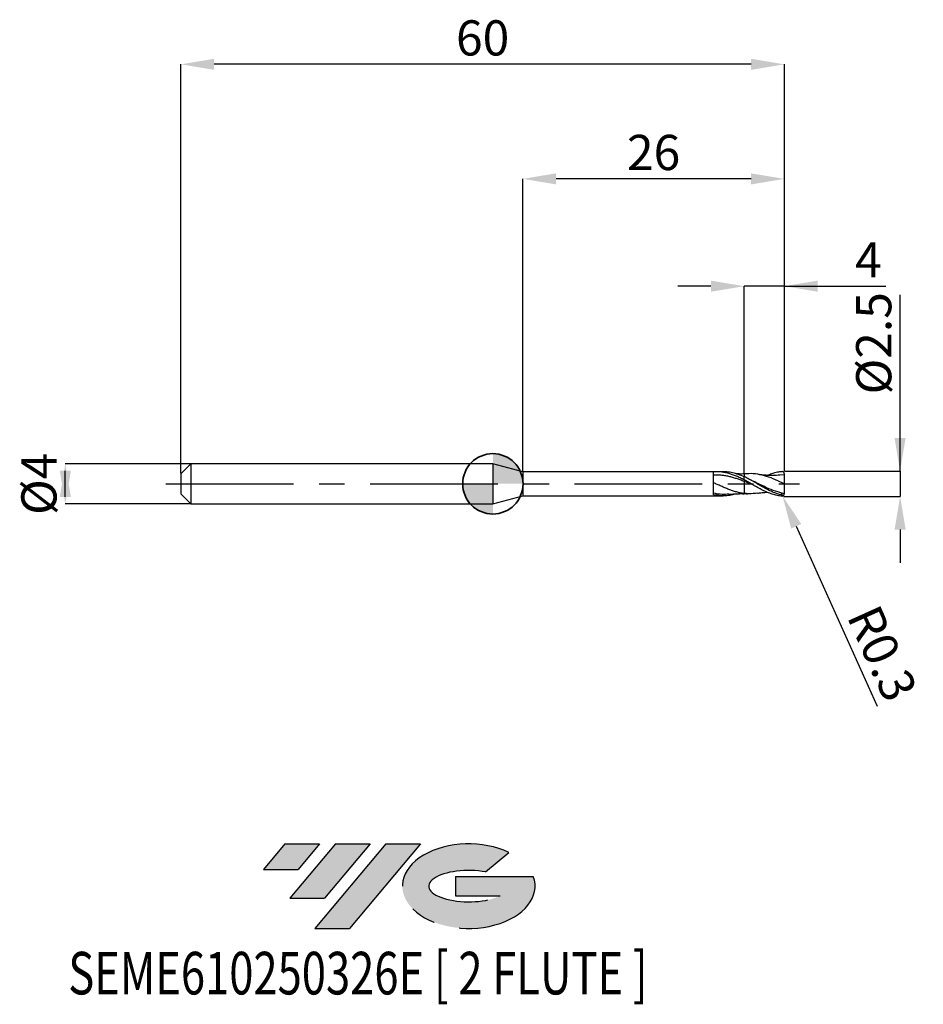
# Model space of a CAD drawing. Units: millimetres. Extents: x -47 to 42.8, y -51.7 to 46.1.
import ezdxf
from ezdxf.enums import TextEntityAlignment as Align

# ---------------------------------------------------------------- set-up
doc = ezdxf.new("R2010")
doc.units = ezdxf.units.MM
doc.header["$PDSIZE"] = -1
doc.linetypes.add('CENTERX2', pattern=[20.319999999999997, 12.7, -2.54, 2.54, -2.54])
doc.layers.add('FORMAT', color=2, linetype='Continuous')
doc.layers.add('중심선', color=1, linetype='CENTERX2')
doc.layers.add('외형선', color=100, linetype='Continuous', lineweight=35)
doc.layers.add('치수문자_일반주서', color=7, linetype='Continuous', lineweight=25)
doc.styles.add('SLDTEXTSTYLE0', font='TXT', dxfattribs={"width": 0.75})
doc.dimstyles.new('SLDDIMSTYLE0', dxfattribs={"dimtxt": 3.5, "dimasz": 3.302, "dimexe": 0, "dimexo": 0.0625, "dimgap": 0.875, "dimtad": 1, "dimrnd": 1e-09, "dimzin": 12, "dimdsep": 46, "dimtxsty": 'SLDTEXTSTYLE0', "dimsah": 1, "dimcen": 0.09, "dimadec": 0, "dimazin": 3, "dimtfac": 1, "dimtmove": 0, "dimatfit": 0, "dimfxl": 1, "dimfrac": 2, "dimtolj": 1, "dimtzin": 12, "dimarcsym": 0})
doc.dimstyles.new('SLDDIMSTYLE1', dxfattribs={"dimtxt": 3.5, "dimasz": 3.302, "dimexe": 0, "dimexo": 0.0625, "dimgap": 0.875, "dimtad": 1, "dimrnd": 1e-09, "dimzin": 12, "dimdsep": 46, "dimtxsty": 'SLDTEXTSTYLE0', "dimsah": 1, "dimcen": 0.09, "dimadec": 0, "dimazin": 3, "dimtfac": 1, "dimtofl": 0, "dimtmove": 0, "dimatfit": 3, "dimfxl": 1, "dimfrac": 2, "dimtolj": 1, "dimtzin": 12, "dimarcsym": 0})
doc.dimstyles.new('SLDDIMSTYLE2', dxfattribs={"dimtxt": 3.5, "dimasz": 3.302, "dimexe": 0, "dimexo": 0.0625, "dimgap": 0.875, "dimtad": 1, "dimrnd": 1e-09, "dimdsep": 46, "dimtxsty": 'SLDTEXTSTYLE0', "dimsah": 1, "dimcen": 0.09, "dimadec": 0, "dimazin": 2, "dimtfac": 1, "dimtmove": 0, "dimatfit": 0, "dimfxl": 1, "dimfrac": 2, "dimtolj": 1, "dimtzin": 12, "dimarcsym": 0})

# ---------------------------------------------------------------- blocks, each defined once
blk = doc.blocks.new('블럭10')
at = {"layer": '중심선'}
for p, q in [((2.268634060543552, 16.24717430164393), (0.1404042013395286, 13.71084872107135)), ((2.268634060543552, 16.24717430164393), (5.714909304380834, 16.24717430164393)), ((7.28139805157953, 16.24717430164393), (2.750260043222114, 10.84717430164391)), ((5.714909304380834, 16.24717430164393), (3.58671253028996, 13.71088815037384)), ((12.29416204261559, 16.24717430164393), (5.245725140726316, 7.84717430164391)), ((10.72767329541681, 16.24717430164393), (6.196535287059397, 10.84717430164391)), ((7.28139805157953, 16.24717430164393), (10.72767329541681, 16.24717430164393)), ((15.74043728645272, 16.24717430164393), (8.692000384563599, 7.84717430164391)), ((12.29416204261559, 16.24717430164393), (15.74043728645272, 16.24717430164393)), ((22.22332737316547, 13.45928029700563), (24.52862924686651, 15.39360700705356)), ((0.1404042013395286, 13.71084872107135), (3.58671253028996, 13.71088815037384)), ((19.22039502424796, 13.00717430171391), (19.22036997980202, 11.08717430171403)), ((19.22039502424796, 13.00717430171391), (26.96566020931264, 13.00717430171391)), ((2.750260043222114, 10.84717430164391), (6.196535287059397, 10.84717430164391)), ((19.22036997980202, 11.08717430171403), (23.66174974927406, 11.08717430171406)), ((5.245725140726316, 7.84717430164391), (8.692000384563599, 7.84717430164391))]:
    blk.add_line(p, q, dxfattribs=at)
for centre, major_axis, ratio, start_param, end_param in [((20.54032771741204, 12.0471743016438), (6.600054785286829, -1.261213355974178e-13), 0.636358354079598, 0.9219305317359503, 6.513795318482858), ((20.54032771746488, 12.04717430159265), (3.960054785062283, 1.540847449632565e-10), 0.3939339440162632, 1.131841032648279, 5.62031148352944)]:
    blk.add_ellipse(centre, major_axis=major_axis, ratio=ratio, start_param=start_param, end_param=end_param, dxfattribs=at)
at = {"layer": 'FORMAT', "color": 2, "style": 'SLDTEXTSTYLE0', "width": 0.75}
blk.add_attdef('AUTOATTR0', text='', height=4.233333333333333, dxfattribs=at).set_placement((-19.27858288401334, -0.0412997538344756), align=Align.BOTTOM_LEFT)
blk = doc.blocks.new('*D14')
at = {"layer": 'Defpoints', "color": 0}
for p in [(-30.01435935394488, 2), (-42.51081737555705, -2.000000000000047), (-30.01435935394488, -2)]:
    blk.add_point(p, dxfattribs=at)
at = {"layer": '치수문자_일반주서', "color": 0, "lineweight": -2}
for p, q in [((-30.07685935394488, 2), (-42.51081737555706, 1.999999999999953)), ((-42.51081737555705, -1.302000000000047), (-42.51081737555706, 1.301999999999953)), ((-30.07685935394488, -2), (-42.51081737555705, -2.000000000000047))]:
    blk.add_line(p, q, dxfattribs=at)
at = {"layer": '치수문자_일반주서', "color": 0}
for points in [[(-41.96048404222371, -1.302000000000045), (-43.06115070889038, -1.302000000000049), (-42.51081737555706, 1.999999999999953)], [(-43.06115070889039, 1.301999999999951), (-41.96048404222373, 1.301999999999955), (-42.51081737555705, -2.000000000000047)]]:
    blk.add_solid(points, dxfattribs=at)
at = {"layer": '치수문자_일반주서', "color": 0, "insert": (-46.88581737555705, -1.54e-14), "char_height": 3.5, "attachment_point": 2, "rotation": 90.0000000000002, "style": 'SLDTEXTSTYLE0'}
blk.add_mtext('\\A1;%%c4', dxfattribs=at)
blk = doc.blocks.new('*D15')
at = {"layer": 'Defpoints', "color": 0}
for p in [(24.98564064605512, 19.64999999999966), (24.98564064605512, 0.9796972627527509), (28.98564064605512, 1.150000000000006)]:
    blk.add_point(p, dxfattribs=at)
at = {"layer": '치수문자_일반주서', "color": 0, "lineweight": -2}
for p, q in [((21.68364064605512, 19.64999999999966), (18.38164064605512, 19.64999999999966)), ((24.98564064605512, 1.042197262752751), (24.98564064605512, 19.64999999999966)), ((28.98564064605512, 19.64999999999966), (24.98564064605512, 19.64999999999966)), ((28.98564064605512, 1.212500000000006), (28.98564064605512, 19.64999999999966)), ((28.98564064605512, 19.64999999999966), (39.08964064605516, 19.64999999999966)), ((32.28764064605512, 19.64999999999966), (35.58964064605512, 19.64999999999966))]:
    blk.add_line(p, q, dxfattribs=at)
at = {"layer": '치수문자_일반주서', "color": 0}
for points in [[(21.68364064605512, 19.09966666666633), (21.68364064605512, 20.200333333333), (24.98564064605512, 19.64999999999966)], [(32.28764064605512, 20.200333333333), (32.28764064605512, 19.09966666666633), (28.98564064605512, 19.64999999999966)]]:
    blk.add_solid(points, dxfattribs=at)
at = {"layer": '치수문자_일반주서', "color": 0, "insert": (37.33964064605516, 24.02499999999966), "char_height": 3.5, "attachment_point": 2, "style": 'SLDTEXTSTYLE0'}
blk.add_mtext('\\A1;4', dxfattribs=at)
blk = doc.blocks.new('*D16')
at = {"layer": 'Defpoints', "color": 0}
for p in [(-31.01435935394488, 41.70832450504432), (-31.01435935394488, 1), (28.98564064605512, 1.150000000000006)]:
    blk.add_point(p, dxfattribs=at)
at = {"layer": '치수문자_일반주서', "color": 0, "lineweight": -2}
for p, q in [((-31.01435935394488, 1.0625), (-31.01435935394488, 41.70832450504432)), ((25.68364064605512, 41.70832450504432), (-27.71235935394488, 41.70832450504432)), ((28.98564064605512, 1.212500000000006), (28.98564064605512, 41.70832450504432))]:
    blk.add_line(p, q, dxfattribs=at)
at = {"layer": '치수문자_일반주서', "color": 0}
for points in [[(-27.71235935394488, 42.25865783837765), (-27.71235935394488, 41.15799117171098), (-31.01435935394488, 41.70832450504432)], [(25.68364064605512, 41.15799117171098), (25.68364064605512, 42.25865783837765), (28.98564064605512, 41.70832450504432)]]:
    blk.add_solid(points, dxfattribs=at)
at = {"layer": '치수문자_일반주서', "color": 0, "insert": (-1.014359353944883, 46.08332450504432), "char_height": 3.5, "attachment_point": 2, "style": 'SLDTEXTSTYLE0'}
blk.add_mtext('\\A1;60', dxfattribs=at)
blk = doc.blocks.new('*D17')
at = {"layer": 'Defpoints', "color": 0}
for p in [(2.985640646055117, 30.31999999999866), (2.985640646055117, 1.200000000000017), (28.98564064605512, 1.148078312648494)]:
    blk.add_point(p, dxfattribs=at)
at = {"layer": '치수문자_일반주서', "color": 0, "lineweight": -2}
for p, q in [((2.985640646055117, 1.262500000000017), (2.985640646055117, 30.31999999999866)), ((25.68364064605512, 30.31999999999866), (6.287640646055117, 30.31999999999866)), ((28.98564064605512, 1.210578312648494), (28.98564064605512, 30.31999999999866))]:
    blk.add_line(p, q, dxfattribs=at)
at = {"layer": '치수문자_일반주서', "color": 0}
for points in [[(6.287640646055117, 30.87033333333199), (6.287640646055117, 29.76966666666532), (2.985640646055117, 30.31999999999866)], [(25.68364064605512, 29.76966666666532), (25.68364064605512, 30.87033333333199), (28.98564064605512, 30.31999999999866)]]:
    blk.add_solid(points, dxfattribs=at)
at = {"layer": '치수문자_일반주서', "color": 0, "insert": (15.98564064605512, 34.69499999999866), "char_height": 3.5, "attachment_point": 2, "style": 'SLDTEXTSTYLE0'}
blk.add_mtext('\\A1;26', dxfattribs=at)
blk = doc.blocks.new('*D18')
at = {"layer": 'Defpoints', "color": 0}
for p in [(28.98564064605512, 1.253579351005897), (28.88564064605498, -1.245206306404327), (40.49622853048695, -1.245206306404284)]:
    blk.add_point(p, dxfattribs=at)
at = {"layer": '치수문자_일반주서', "color": 0, "lineweight": -2}
for p, q in [((40.4962285304869, 1.253579351005939), (40.49622853048685, 18.7867063064044)), ((40.4962285304869, 4.555579351005939), (40.49622853048689, 7.857579351005938)), ((29.04814064605512, 1.253579351005897), (40.4962285304869, 1.253579351005939)), ((40.4962285304869, 1.253579351005939), (40.49622853048691, -1.245206306404285)), ((28.94814064605498, -1.245206306404327), (40.49622853048691, -1.245206306404285)), ((40.49622853048692, -4.547206306404284), (40.49622853048692, -7.849206306404284))]:
    blk.add_line(p, q, dxfattribs=at)
at = {"layer": '치수문자_일반주서', "color": 0}
for points in [[(39.94589519715356, 4.555579351005937), (41.04656186382023, 4.555579351005941), (40.4962285304869, 1.253579351005939)], [(41.04656186382025, -4.547206306404282), (39.94589519715358, -4.547206306404286), (40.49622853048691, -1.245206306404285)]]:
    blk.add_solid(points, dxfattribs=at)
at = {"layer": '치수문자_일반주서', "color": 0, "insert": (36.12122853048687, 13.97420630640439), "char_height": 3.5, "attachment_point": 2, "rotation": 90.00000000000017, "style": 'SLDTEXTSTYLE0'}
blk.add_mtext('\\A1;%%c2.5', dxfattribs=at)
blk = doc.blocks.new('SW_DOWELSYMBOL_0')
at = {"linetype": 'Continuous', "lineweight": 35}
h = blk.add_hatch(color=0, dxfattribs=at)
edge = h.paths.add_edge_path(flags=0)
edge.add_arc((1.04e-14, 0), 3.000000000000004, 0, 90)
edge.add_line((1.04e-14, 3.000000000000004), (1.04e-14, 0))
edge.add_line((1.04e-14, 0), (3.000000000000015, 0))
h = blk.add_hatch(color=0, dxfattribs=at)
edge = h.paths.add_edge_path(flags=0)
edge.add_arc((1.04e-14, 0), 3.000000000000004, 180, 270.0000000000008)
edge.add_line((1.04e-14, -3.000000000000004), (1.04e-14, 0))
edge.add_line((1.04e-14, 0), (-2.999999999999994, 0))
at = {"layer": '외형선', "color": 0}
blk.add_circle((0, 0), 3.000000000000004, dxfattribs=at)
blk = doc.blocks.new('*D21')
at = {"layer": 'Defpoints', "color": 0}
for p in [(28.68564064605516, -0.9376228473403785), (28.80878104953331, -1.211185346654929)]:
    blk.add_point(p, dxfattribs=at)
at = {"layer": '치수문자_일반주서', "color": 0, "lineweight": -2}
for p, q in [((28.68564064605516, -0.9376228473403785), (28.80878104953331, -1.211185346654929)), ((30.16414642381622, -4.222196589110681), (38.21934196931286, -22.11721206455186))]:
    blk.add_line(p, q, dxfattribs=at)
at = {"layer": '치수문자_일반주서', "color": 0}
blk.add_solid([(30.66598163089218, -3.996302360063528), (29.66231121674026, -4.448090818157833), (28.80878104953331, -1.211185346654929)], dxfattribs=at)
at = {"layer": '치수문자_일반주서', "color": 0, "insert": (38.72742641005612, -16.85080776336356), "char_height": 3.5, "attachment_point": 5, "rotation": 294.23423794720446, "style": 'SLDTEXTSTYLE0'}
blk.add_mtext('\\A1;R0.3', dxfattribs=at)

msp = doc.modelspace()

# ---------------------------------------------------------------- hatches: boundary and pattern name
at = {"layer": '중심선'}
for points in [[(-17.22453438368504, -35.7989250712761), (-20.67080962752232, -35.7989250712761), (-22.79903948672635, -38.3352506518487), (-19.35273115777591, -38.33521122254621)], [(-12.21177039264909, -35.7989250712761), (-15.65804563648637, -35.7989250712761), (-20.18918364484376, -41.19892507127612), (-16.74290840100648, -41.19892507127612)], [(-7.199006401613195, -35.79892507127613), (-10.64528164545031, -35.7989250712761), (-17.69371854733956, -44.19892507127612), (-14.24744330350228, -44.19892507127612)]]:
    msp.add_hatch(color=256, dxfattribs=at).paths.add_polyline_path(points, flags=0)
h = msp.add_hatch(color=256, dxfattribs=at)
edge = h.paths.add_edge_path(flags=0)
edge.add_ellipse((-2.399115970600996, -39.99892507132738), major_axis=(3.960054785062284, 1.540850780301639e-10), ratio=0.3939339440162633, start_angle=39.99803423149211, end_angle=342.9046081939157, ccw=False)
edge.add_line((-0.7161163149004002, -38.58681907591441), (1.589185558800638, -36.65249236586649))
edge.add_ellipse((-2.399115970653842, -39.99892507127625), major_axis=(6.600054785286829, -1.249000902703301e-13), ratio=0.6363583540795982, start_angle=39.99873849337408, end_angle=368.4976242363725)
edge.add_line((4.026216521246767, -39.03892507120613), (-3.71904866381792, -39.0389250712061))
edge.add_line((-3.71904866381792, -39.0389250712061), (-3.719073708263854, -40.95892507120602))
edge.add_line((-3.719073708263854, -40.95892507120602), (0.7223060612081831, -40.95892507120599))

# ---------------------------------------------------------------- linework, layer by layer
at = {"color": 4, "linetype": 'Continuous', "lineweight": 25}
for p, q in [((-30.01435935394488, 2), (-31.01435935394488, 1)), ((-30.01435935394488, 2), (-30.01435935394488, -2)), ((0, 2), (-30.01435935394488, 2)), ((2.985640646055117, 1.200000000000017), (0, 2)), ((0, 2), (0, -2)), ((-31.01435935394488, 1), (-31.01435935394488, -1)), ((2.985640646055117, 1.200000000000017), (2.985640646055117, -1.199999999999989)), ((21.93572198334232, 1.200000000000017), (2.985640646055117, 1.200000000000017)), ((21.93572198334232, -1.079097254572417), (21.93572198334232, 1.200000000000017)), ((22.9152805416777, 1.200000000000017), (22.29525653879182, 1.200000000000017)), ((24.98564064605512, 0.3985910872171985), (24.98564064605512, 0.7112846174770766)), ((-31.01435935394488, -1), (-30.01435935394488, -2)), ((0, -2), (2.985640646055117, -1.199999999999989)), ((2.985640646055117, -1.199999999999989), (21.93572198334232, -1.199999999999989)), ((21.93572198334232, -1.199999999999989), (21.93572198334232, -1.183406774863727)), ((21.93572198334232, -1.183460201079299), (22.29525653879182, -1.190393950052055)), ((22.29525653879182, -1.199999999999989), (22.91528054167793, -1.199999999999989)), ((-30.01435935394488, -2), (0, -2))]:
    msp.add_line(p, q, dxfattribs=at)
at = {"color": 1, "linetype": 'Continuous', "lineweight": 25}
for p, q in [((25.74806925128837, 0.3277890766518112), (25.3994047575095, 0.5015075627055694)), ((28.98564064605512, 0.8825834590640227), (28.52375756095148, 0.8450956311808966)), ((28.98564064605512, -1.137622847340339), (28.98564064605512, -1.140494853584698))]:
    msp.add_line(p, q, dxfattribs=at)
for centre, start, end in [((28.68564064605516, 0.9527897654683386), 6.1934393409e-06, 74.10432138730674), ((28.68564064605516, -0.9376228473403785), 285.8956786126933, 359.9999938065661)]:
    msp.add_arc(centre, 0.2999999999999999, start, end, dxfattribs=at)
at = {"color": 4, "linetype": 'Continuous', "lineweight": 25}
for points, knots in [([(24.98564064605489, 0.3869867346625711), (24.85809063197075, 0.4537390014439779), (24.72932379301119, 0.5186799309948071), (24.47531473505546, 0.6419547384038538), (24.35075598689286, 0.7002218951408565), (24.09557225688036, 0.8098562489181802), (23.96681619585911, 0.8608948411900599), (23.71293231782465, 0.9530964658319192), (23.58831732781869, 0.9942653331710574), (23.33305355037305, 1.06656552046519), (23.20431015027293, 1.097437170110879), (22.95055504446873, 1.147260637955014), (22.82587477739685, 1.16627339321883), (22.5705346107668, 1.192356116834702), (22.44180575394853, 1.199272497994457), (22.18818300655198, 1.200617884329688), (22.06342843029392, 1.195133051664811), (21.93572198334232, 1.183460201079328)], [0, 0, 0, 0, 0.125, 0.125, 0.25, 0.25, 0.375, 0.375, 0.5, 0.5, 0.625, 0.625, 0.75, 0.75, 0.875, 0.875, 1, 1, 1, 1]), ([(24.98564064605489, 0.692231317977047), (24.79573278081784, 0.7737827000381117), (24.41561944754653, 0.9370132625501242), (23.84551610273957, 1.099932843881646), (23.34570044186626, 1.194552116627506), (23.0357015842651, 1.188191266409035), (22.9152805416777, 1.185720353383829)], [0, 0, 0, 0, 0.2752104466126208, 0.5508521728807279, 0.8255256485910576, 0.9999999999999999, 0.9999999999999999, 0.9999999999999999, 0.9999999999999999]), ([(24.98564064605512, 0.9796972323269983), (24.82339469841804, 0.9776797572336591), (24.58649264102905, 0.9747339579252525), (24.32155381072562, 0.9813790790184385), (24.22217979880884, 0.9861035179037856), (24.19795915459463, 0.987255015676169)], [0, 0, 0, 0, 0.6217214447702688, 0.9078013444028284, 1, 1, 1, 1]), ([(24.98564064605512, 0.9850699277452861), (24.98564064605512, 0.9852691124110606), (24.98564064605512, 0.9859484029617818), (24.98564064605512, 0.9547901374720027), (24.98564064605512, 0.8843180645616258), (24.98564064605512, 0.8009198764237055), (24.98564064605512, 0.7353150055213007), (24.98564064605512, 0.7112846174770766)], [0, 0, 0, 0, 0.1075443694340667, 0.3667645481227833, 0.6335021295542947, 0.8657556074259136, 1, 1, 1, 1]), ([(24.98564064605512, 0.9796972323269983), (24.98564064605512, 0.9819694026385832), (24.98564064605512, 0.9897553260094014), (24.98564064605512, 0.9533689200816866), (24.98564064605512, 0.8846533035921027), (24.98564064605512, 0.8008784517072627), (24.98564064605512, 0.7353038999360422), (24.98564064605512, 0.7112846174770766)], [0, 0, 0, 0, 0.1068995878542636, 0.3663070480061807, 0.6332373420760127, 0.8656586185016956, 1, 1, 1, 1]), ([(24.98564064605489, 0.2393117131254314), (24.85809148696217, 0.2887715973280365), (24.7293255192078, 0.3371369720622681), (24.47531811686804, 0.4294539311565302), (24.350760232026, 0.4733516272098939), (24.09557827500748, 0.5565079145654295), (23.96682307581955, 0.595521676410101), (23.71294075434321, 0.666645013380986), (23.58832667909496, 0.6987539227807815), (23.33306473205471, 0.7559351055663797), (23.20432218153155, 0.7808085928226944), (22.95056852773223, 0.822016954760187), (22.82588924061815, 0.8383928691563938), (22.57055095619603, 0.8625741009115018), (22.44182293381664, 0.8702549252274139), (22.18820152839112, 0.8765014344284339), (22.06344801104569, 0.8751288724131712), (21.93574252829103, 0.8692320595876311)], [0, 0, 0, 0, 0.125, 0.125, 0.25, 0.25, 0.375, 0.375, 0.5, 0.5, 0.625, 0.625, 0.75, 0.75, 0.875, 0.875, 1, 1, 1, 1]), ([(24.98564064605466, -0.961872258622833), (24.85809192800662, -0.9457998100894258), (24.72932640966087, -0.9246557592381919), (24.47531986136551, -0.8732440969021127), (24.35076242186369, -0.8430913536270168), (24.09558137943895, -0.7739173748786072), (23.96682662482544, -0.7350053924716633), (23.71294510629696, -0.6503716902877841), (23.58833150291753, -0.6047591273463127), (23.33307050008875, -0.5070398466056929), (23.20432838781949, -0.4551377236513474), (22.95057548303862, -0.3476794513377399), (22.82589670141738, -0.2921997445436659), (22.57055938793246, -0.1779251880996924), (22.44183179600054, -0.1194051428136618), (22.18821108283828, -0.0023174842514493), (22.06345811170081, 0.0562243150125425), (21.93575312633016, 0.1146267816887985)], [0, 0, 0, 0, 0.125, 0.125, 0.25, 0.25, 0.375, 0.375, 0.5, 0.5, 0.625, 0.625, 0.75, 0.75, 0.875, 0.875, 1, 1, 1, 1]), ([(24.98564064605489, 0.3985910872172553), (24.98564064605489, 0.3968769358045563), (24.98564064605489, 0.3821119653832454), (24.98564064605489, 0.3289868317821458), (24.98564064605489, 0.2908569160380523), (24.98564064605489, 0.2468951721893973)], [0, 0, 0, 0, 0.5, 0.5, 1, 1, 1, 1]), ([(24.98564064605512, 0.2468951721893689), (24.98564064605512, 0.0258660888987663), (24.98564064605512, -0.2133965049652602), (24.98564064605512, -0.6403665514592092), (24.98564064605512, -0.8247658033415917), (24.98564064605512, -0.9542887995588671)], [0, 0, 0, 0, 0.5, 0.5, 1, 1, 1, 1]), ([(24.98564064605512, 0.2468951721893404), (24.98564064605512, 0.0258660888987663), (24.98564064605512, -0.2133965049652602), (24.98564064605512, -0.6403665514592376), (24.98564064605512, -0.8247658033415917), (24.98564064605512, -0.9542887995588671)], [0, 0, 0, 0, 0.5, 0.5, 1, 1, 1, 1]), ([(23.45865675521281, -1.022569123033378), (23.24489126493404, -1.043313369567812), (22.73735006943116, -1.092566219839284), (22.22966581903711, -0.9923939282365097), (21.93580731058046, -0.9344120621923651)], [0, 0, 0, 0, 0.4211786002252838, 1, 1, 1, 1]), ([(23.45452129596924, -1.040175359036027), (23.65654756505683, -1.022475264235396), (23.96337422804504, -0.9955933094936711), (24.47363385284189, -0.9748013466658563), (24.78202600719555, -0.9777502386464221), (24.98564064605512, -0.9796972323269699)], [0, 0, 0, 0, 0.395752995086612, 0.601048425030928, 1, 1, 1, 1]), ([(24.19595864631424, -0.9878424341214611), (24.07894959763053, -1.024687725480788), (23.77229460291755, -1.1212511345), (23.24273241138144, -1.199404396369403), (22.60615413270011, -1.212188642953379), (22.15926587377385, -1.123478896459261), (21.93580731058046, -1.079121158038362)], [0, 0, 0, 0, 0.1552341042363882, 0.4068344623718642, 0.7033980729484494, 1, 1, 1, 1])]:
    msp.add_open_spline(points, degree=3, knots=knots, dxfattribs=at)
at = {"color": 1, "linetype": 'Continuous', "lineweight": 25}
for points, knots in [([(25.33279536303917, 1.0008570964211), (25.24126978924301, 0.9962907593009049), (25.12547987719245, 0.9905138408767584), (25.0098244383671, 0.9881216043160066), (24.98558827962984, 0.9876202995298797)], [0, 0, 0, 0, 0.7904451447900543, 0.9999999999999999, 0.9999999999999999, 0.9999999999999999, 0.9999999999999999]), ([(28.98564064605512, 0.0075834590639943), (28.69222975816069, 0.1431147545737019), (28.10503313370896, 0.4143504943310177), (27.22358771180075, 0.7563542759039024), (26.34177647738284, 0.9686124289948737), (25.71071908568138, 1.028111217142026), (25.37480005811426, 0.9997282600028825), (25.33250021255139, 0.9961542001697694)], [0, 0, 0, 0, 0.2409944158333813, 0.482296715383111, 0.723754915869486, 0.9652144611134214, 1, 1, 1, 1]), ([(27.27476695827477, 0.8451829376225817), (27.42979748205516, 0.9093073686323976), (27.77538481480929, 1.052250774464341), (28.27300711363341, 1.187042520938803), (28.61577784963879, 1.226144457469161), (28.76780665036995, 1.241318356314281)], [0, 0, 0, 0, 0.2888658799321777, 0.6439273153134707, 0.9268938457965802, 0.9268938457965802, 0.9268938457965802, 0.9268938457965802]), ([(28.88564064605498, -1.158986221545291), (28.72390161870794, -1.125337496359947), (28.55863422384982, -1.081495925425429), (28.23347239358873, -0.9766294488827612), (28.07374830851359, -0.9157823881718059), (27.74643473686592, -0.7785429679535127), (27.5837686912655, -0.7027764128746412), (27.26182090448742, -0.5411805178807754), (27.09670680685417, -0.4543442628303183), (26.77059055578707, -0.2750139984204907), (26.61135258119862, -0.1829151170343266), (26.28446236813011, 0.0045230647270955), (26.11978962313242, 0.0992922916963437), (25.79961079654072, 0.2839678571350532), (25.63477987170586, 0.3756485364805258), (25.30795847719219, 0.5507066476646685), (25.14874844277165, 0.633647577109457), (24.98564064605512, 0.7112846174770766)], [0, 0, 0, 0, 0.125, 0.125, 0.25, 0.25, 0.375, 0.375, 0.5, 0.5, 0.625, 0.625, 0.75, 0.75, 0.875, 0.875, 1, 1, 1, 1]), ([(28.76780665036722, -1.226151438186037), (28.72390161870794, -1.229426971582171), (28.55863422384982, -1.210549610537498), (28.23347239358873, -1.152746247529592), (28.07374830851359, -1.114010639209994), (27.74643473686592, -1.01762893362843), (27.58376869126528, -0.9603816430108338), (27.26182090448742, -0.8310895515441246), (27.09670680685417, -0.75821385414568), (26.77059055578707, -0.6013094052494239), (26.61135258119862, -0.5176854896756709), (26.28446236813011, -0.3415576236593267), (26.11978962313242, -0.2495342856922207), (25.79961079654072, -0.0644491302073504), (25.63477987170586, 0.0303923733975751), (25.30795847719219, 0.2175649299234124), (25.14874844277165, 0.3093685194449733), (24.98564064605512, 0.3985910872171985)], [0, 0, 0, 0, 0.125, 0.125, 0.25, 0.25, 0.375, 0.375, 0.5, 0.5, 0.625, 0.625, 0.75, 0.75, 0.875, 0.875, 1, 1, 1, 1]), ([(25.87922050216412, -0.1086057437559873), (25.73924545450791, -0.0531212419628275), (25.44112642087907, 0.0650497201687585), (25.1435152334966, 0.1838662538285973), (24.98564064605489, 0.2468951721894541)], [0, 0, 0, 0, 0.4695273762041745, 0.9999999999999999, 0.9999999999999999, 0.9999999999999999, 0.9999999999999999]), ([(28.98291316571158, -0.9779843272071957), (28.6904111799206, -0.9085398493014623), (28.10412815676455, -0.7691744211145419), (27.22364940998864, -0.3920447366068629), (26.43337343729763, 0.0002754440611454), (25.93698818117377, 0.2335992959941109), (25.73466558914083, 0.328700199826045)], [0.0008391596019156, 0.0008391596019156, 0.0008391596019156, 0.0008391596019156, 0.2708200417755412, 0.5419812790130001, 0.8133152955561709, 1, 1, 1, 1]), ([(28.5281242431131, 0.8631521101956707), (28.41753604938117, 0.8546782816981988), (28.23547677795295, 0.8407279766032616), (27.99592503693862, 0.8322992328236865), (27.78489219717358, 0.8292936076013859), (27.55394314161163, 0.8317340377008122), (27.29887151841626, 0.842324925839705), (27.0669273697938, 0.8587135042819227), (26.85622171939849, 0.8785801452050919), (26.62238283690635, 0.9054682895436201), (26.44488782480903, 0.9318114641620809), (26.33746511027653, 0.9477547590946358)], [0, 0, 0, 0, 0.1508609501170305, 0.2483595557395655, 0.3284227896026152, 0.4398516062789565, 0.564675720343201, 0.6786462013136902, 0.7574008534807387, 0.8531752607892693, 1, 1, 1, 1]), ([(28.98564064605512, 0.0075834590639943), (28.98564064605512, 0.2157943383174938), (28.98564064605512, 0.4183855084218067), (28.98564064605512, 0.7294109628644492), (28.98564064605512, 0.835435395154974), (28.98564064605512, 0.8825834590640227)], [0, 0, 0, 0, 0.5, 0.5, 1, 1, 1, 1]), ([(28.98564064605512, -0.9376228797703163), (28.98564064605512, -0.83544517121382), (28.98564064605512, -0.7034651923924571), (28.98564064605512, -0.3798430154561174), (28.98564064605512, -0.1839288524970755), (28.98564064605512, 0.0075834590639943)], [0.0612330852959498, 0.0612330852959498, 0.0612330852959498, 0.0612330852959498, 0.5, 0.5, 1, 1, 1, 1]), ([(24.98538927392497, -0.9724520871143341), (25.01106260083543, -0.9729904758970918), (25.12678412499849, -0.9754172424298702), (25.2426414741592, -0.9811945734557526), (25.33279536303917, -0.9856901782930834)], [0, 0, 0, 0, 0.2218543792615698, 1, 1, 1, 1]), ([(26.337649243638, -0.9322008488569224), (26.04476849777848, -0.9653599262385626), (25.59366572280896, -1.016432425997408), (25.14352517783436, -0.9704254980906057), (24.98564064605466, -0.9542887995588387)], [0, 0, 0, 0, 0.6492550303629355, 1, 1, 1, 1]), ([(26.33746511027653, -0.9325878409666188), (26.44648270698804, -0.9164046351843922), (26.62584565757766, -0.8897789561504226), (26.86354170889217, -0.8627042261869349), (27.06751938328398, -0.8433036944643391), (27.20114595732821, -0.8348881124471745), (27.27528439512639, -0.8302189954816583)], [0, 0, 0, 0, 0.3479646837603573, 0.5724944803669476, 0.7628122130462922, 0.9999999999999999, 0.9999999999999999, 0.9999999999999999, 0.9999999999999999])]:
    msp.add_open_spline(points, degree=3, knots=knots, dxfattribs=at)
for points in [[(28.98564064605512, 1.152789765468356), (28.98564064605512, 1.153747182866567), (28.98564064605512, 1.154704524851127), (28.98564064605512, 1.155661771712488)], [(28.98564064605512, 0.8825834590640227), (28.98564064605512, 0.9046022323478269), (28.98564064605512, 0.9281551881350367), (28.98564064605512, 0.9527897978971112)], [(28.88768125107686, -1.159387573846715), (28.88699968154447, -1.159261259417292), (28.88631941851122, -1.159127435624754), (28.88564064605521, -1.158986221545433)]]:
    msp.add_open_spline(points, degree=3, dxfattribs=at)
at = {"color": 4, "linetype": 'Continuous', "lineweight": 25}
msp.add_open_spline([(24.98564064605489, 0.3945701937265085), (24.98564064605489, 0.3799204716651161), (24.98564064605489, 0.3231905393059264), (24.98564064605489, 0.2468951721893973)], degree=3, dxfattribs=at)
at = {"layer": '외형선'}
msp.add_circle((0, 0), 3.000000000000005, dxfattribs=at)
at = {"layer": '중심선'}
msp.add_line((-32.51435935394488, 0), (30.48564064605512, 0), dxfattribs=at)

# ---------------------------------------------------------------- block references
at = {"color": 7, "linetype": 'Continuous'}
msp.add_blockref('블럭10', (-22.93944368806589, -52.04609937292004), dxfattribs=at).add_auto_attribs({'AUTOATTR0': 'SEME610250326E [ 2 FLUTE ]'})
at = {"layer": '외형선'}
msp.add_blockref('SW_DOWELSYMBOL_0', (0, 0), dxfattribs=at)

# ---------------------------------------------------------------- dimensions: what is measured, and where the dimension line sits
at = {"layer": '치수문자_일반주서'}
for base, p1, p2, dimstyle, picture, middle in [((-31.01435935394488, 41.70832450504432), (28.98564064605512, 1.150000000000006), (-31.01435935394488, 1), 'SLDDIMSTYLE1', '*D16', (-1.014359353944883, 41.70832450504432)), ((2.985640646055117, 30.31999999999866), (28.98564064605512, 1.148078312648494), (2.985640646055117, 1.200000000000017), 'SLDDIMSTYLE0', '*D17', (15.98564064605512, 30.31999999999866)), ((24.98564064605512, 19.64999999999966), (28.98564064605512, 1.150000000000006), (24.98564064605512, 0.9796972627527509), 'SLDDIMSTYLE0', '*D15', (37.33964064605516, 19.64999999999966))]:
    dim = msp.add_linear_dim(base=base, p1=p1, p2=p2, dimstyle=dimstyle, dxfattribs=at)
    dim.commit()
    dim.dimension.update_dxf_attribs({"geometry": picture, "text_midpoint": middle, "dimtype": 160})
for base, p1, p2, dimstyle, picture, middle in [((40.49622853048691, -1.245206306404285), (28.98564064605512, 1.253579351005897), (28.88564064605498, -1.245206306404327), 'SLDDIMSTYLE2', '*D18', (40.49622853048687, 13.9742063064044)), ((-42.51081737555705, -2.000000000000047), (-30.01435935394488, 2), (-30.01435935394488, -2), 'SLDDIMSTYLE0', '*D14', (-42.51081737555705, 0))]:
    dim = msp.add_linear_dim(base=base, p1=p1, p2=p2, angle=90.0000000000002, text='%%c<>', dimstyle=dimstyle, dxfattribs=at)
    dim.commit()
    dim.dimension.update_dxf_attribs({"geometry": picture, "text_midpoint": middle, "dimtype": 160})
dim = msp.add_radius_dim(center=(28.68564064605516, -0.9376228473403785), mpoint=(28.80878104953331, -1.211185346654929), dimstyle='SLDDIMSTYLE2', override={"dimzin": 8}, dxfattribs=at)
dim.commit()
dim.dimension.update_dxf_attribs({"geometry": '*D21', "text_midpoint": (36.33375454105359, -17.92828629379743), "dimtype": 164})

doc.saveas('drawing.dxf')
